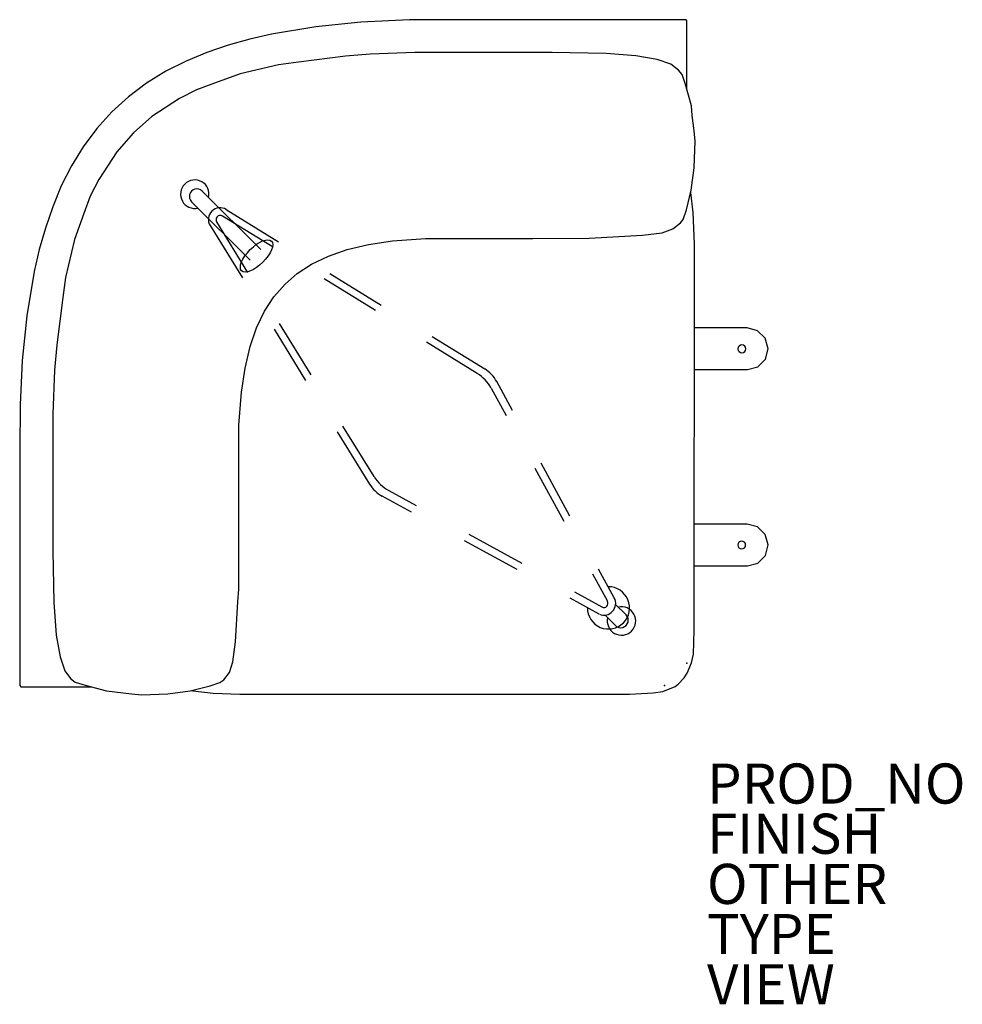
# Model space of a CAD drawing. Units: inches. Extents: x -33.3 to 13.7, y -17 to 32.1.
import ezdxf

# ---------------------------------------------------------------- set-up
doc = ezdxf.new("R2010")
doc.units = ezdxf.units.IN
doc.header["$MEASUREMENT"] = 0
for name, color, linetype in [('SEAT', 5, 'Continuous'), ('SEAT-BASE', 5, 'Continuous'), ('SEAT-FINISH', 7, 'Continuous'), ('SEAT-OTHER', 7, 'Continuous'), ('SEAT-PROD_NO', 7, 'Continuous'), ('SEAT-TYPE', 7, 'Continuous'), ('SEAT-VIEW', 7, 'Continuous')]:
    doc.layers.add(name, color=color, linetype=linetype)
doc.styles.get("Standard").update_dxf_attribs({"font": 'arial.ttf'})

msp = doc.modelspace()

# ---------------------------------------------------------------- linework, layer by layer
at = {"layer": 'SEAT'}
for p, q in [((-16.259, 31.938), (-18.495, 31.719)), ((-13.827, 32.067), (-16.259, 31.938)), ((-0.046, 32.067), (-13.827, 32.067)), ((0, 32.012), (-0.046, 32.067)), ((0, 28.574), (0, 32.012)), ((-18.495, 31.719), (-20.703, 31.348)), ((-21.788, 31.099), (-22.874, 30.797)), ((-20.703, 31.348), (-21.788, 31.099)), ((-23.937, 30.432), (-24.967, 30.002)), ((-22.874, 30.797), (-23.937, 30.432)), ((-13.557, 30.424), (-15.796, 30.345)), ((-6.713, 30.439), (-13.557, 30.424)), ((-4.028, 30.376), (-6.713, 30.439)), ((-24.967, 30.002), (-25.975, 29.495)), ((-19.364, 29.951), (-20.358, 29.819)), ((-17.012, 30.243), (-19.364, 29.951)), ((-15.796, 30.345), (-17.012, 30.243)), ((-2.553, 30.267), (-4.028, 30.376)), ((-1.484, 30.083), (-2.553, 30.267)), ((-0.804, 29.845), (-1.484, 30.083)), ((-25.975, 29.495), (-26.929, 28.906)), ((-20.358, 29.819), (-22.276, 29.37)), ((-0.418, 29.548), (-0.804, 29.845)), ((-0.235, 29.331), (-0.418, 29.548)), ((-22.276, 29.37), (-23.678, 28.85)), ((-0.071, 28.831), (-0.235, 29.331)), ((-26.929, 28.906), (-27.837, 28.228)), ((-24.437, 28.578), (-25.29, 28.133)), ((-23.678, 28.85), (-24.437, 28.578)), ((0.222, 27.779), (-0.071, 28.831)), ((-27.837, 28.228), (-28.657, 27.475)), ((-25.29, 28.133), (-26.678, 27.236)), ((0.267, 27.298), (0.222, 27.779)), ((-28.657, 27.475), (-29.412, 26.652)), ((-26.678, 27.236), (-27.579, 26.433)), ((0.362, 26.524), (0.267, 27.298)), ((-29.412, 26.652), (-30.097, 25.739)), ((0.41, 26.008), (0.362, 26.524)), ((-27.579, 26.433), (-28.412, 25.487)), ((0.38, 25.137), (0.41, 26.008)), ((-30.097, 25.739), (-30.676, 24.792)), ((-28.412, 25.487), (-29.312, 24.102)), ((0.362, 24.683), (0.38, 25.137)), ((-30.676, 24.792), (-31.184, 23.785)), ((0.213, 23.566), (0.362, 24.683)), ((-29.312, 24.102), (-29.75, 23.267)), ((-31.184, 23.785), (-31.609, 22.744)), ((-0.028, 22.593), (0.213, 23.566)), ((-29.75, 23.267), (-30.066, 22.412)), ((0.197, 23.452), (0.19, 23.474)), ((0.312, 22.461), (0.197, 23.452)), ((-31.609, 22.744), (-31.978, 21.685)), ((-0.187, 22.113), (-0.028, 22.593)), ((-30.066, 22.412), (-30.531, 21.118)), ((-0.326, 21.939), (-0.187, 22.113)), ((0.37, 20.875), (0.312, 22.461)), ((-31.978, 21.685), (-32.28, 20.609)), ((-1.226, 21.45), (-0.697, 21.641)), ((-0.697, 21.641), (-0.326, 21.939)), ((-30.531, 21.118), (-30.973, 19.219)), ((-14.671, 21.042), (-13.022, 21.169)), ((-13.022, 21.169), (-7.673, 21.171)), ((-7.673, 21.171), (-4.87, 21.172)), ((-4.87, 21.172), (-2.221, 21.328)), ((-2.221, 21.328), (-1.226, 21.45)), ((-32.28, 20.609), (-32.527, 19.516)), ((-16.934, 20.608), (-15.872, 20.862)), ((-15.872, 20.862), (-14.671, 21.042)), ((0.358, 1.65), (0.37, 20.875)), ((-18.71, 19.887), (-17.872, 20.286)), ((-17.872, 20.286), (-16.934, 20.608)), ((-19.427, 19.424), (-18.71, 19.887)), ((-32.527, 19.516), (-32.895, 17.307)), ((-30.973, 19.219), (-31.112, 18.231)), ((-20.03, 18.88), (-19.427, 19.424)), ((-20.588, 18.264), (-20.03, 18.88)), ((-31.112, 18.231), (-31.408, 15.859)), ((-21.053, 17.545), (-20.588, 18.264)), ((-32.895, 17.307), (-33.132, 15.084)), ((-21.449, 16.708), (-21.053, 17.545)), ((-21.771, 15.776), (-21.449, 16.708)), ((3.01, 16.706), (0.367, 16.706)), ((3.523, 16.567), (3.01, 16.706)), ((3.907, 16.188), (3.523, 16.567)), ((-31.408, 15.859), (-31.521, 14.604)), ((-22.026, 14.704), (-21.771, 15.776)), ((4.056, 15.671), (3.907, 16.188)), ((3.911, 15.153), (4.056, 15.671)), ((-33.132, 15.084), (-33.228, 12.869)), ((3.024, 14.627), (3.532, 14.765)), ((3.532, 14.765), (3.911, 15.153)), ((-31.521, 14.604), (-31.597, 12.404)), ((-22.204, 13.511), (-22.026, 14.704)), ((0.366, 14.627), (3.024, 14.627)), ((-22.327, 11.859), (-22.204, 13.511)), ((-33.228, 12.869), (-33.257, 10.611)), ((-31.597, 12.404), (-31.606, 5.58)), ((-22.339, 6.49), (-22.327, 11.859)), ((-33.257, 10.611), (-33.256, -1.111)), ((3.01, 6.927), (0.361, 6.927)), ((3.523, 6.788), (3.01, 6.927)), ((-22.342, 3.696), (-22.339, 6.49)), ((3.907, 6.409), (3.523, 6.788)), ((4.056, 5.892), (3.907, 6.409)), ((3.911, 5.374), (4.056, 5.892)), ((-31.606, 5.58), (-31.555, 3.037)), ((3.024, 4.848), (3.532, 4.986)), ((3.532, 4.986), (3.911, 5.374)), ((0.36, 4.848), (3.024, 4.848)), ((-22.383, 3.062), (-22.342, 3.696)), ((-31.555, 3.037), (-31.437, 1.392)), ((-22.493, 1.062), (-22.383, 3.062)), ((0.321, 0.443), (0.358, 1.65)), ((-31.437, 1.392), (-31.245, 0.322)), ((-22.626, 0.071), (-22.493, 1.062)), ((-31.245, 0.322), (-31.006, -0.389)), ((-22.796, -0.465), (-22.626, 0.071)), ((0.015, -0.495), (0.228, 0.024)), ((0.228, 0.024), (0.321, 0.443)), ((-31.006, -0.389), (-30.725, -0.764)), ((-23.09, -0.831), (-22.796, -0.465)), ((-30.725, -0.764), (-30.486, -0.942)), ((-30.486, -0.942), (-29.992, -1.094)), ((-23.765, -1.136), (-23.278, -0.97)), ((-23.278, -0.97), (-23.09, -0.831)), ((-0.441, -1.048), (-0.131, -0.738)), ((-0.131, -0.738), (0.015, -0.495)), ((-33.256, -1.111), (-33.205, -1.177)), ((-33.205, -1.177), (-29.683, -1.177)), ((-29.992, -1.094), (-28.933, -1.379)), ((-28.933, -1.379), (-27.68, -1.527)), ((-25.876, -1.526), (-24.752, -1.383)), ((-24.752, -1.383), (-23.765, -1.136)), ((-24.672, -1.364), (-24.63, -1.379)), ((-24.63, -1.379), (-23.614, -1.5)), ((-1.688, -1.479), (-1.208, -1.41)), ((-1.208, -1.41), (-0.586, -1.17)), ((-0.586, -1.17), (-0.441, -1.048)), ((-27.68, -1.527), (-27.161, -1.58)), ((-27.161, -1.58), (-25.876, -1.526)), ((-23.614, -1.5), (-22.289, -1.542)), ((-22.289, -1.542), (-20.478, -1.538)), ((-20.478, -1.538), (-2.867, -1.545)), ((-2.867, -1.545), (-1.961, -1.498)), ((-1.961, -1.498), (-1.688, -1.479))]:
    msp.add_line(p, q, dxfattribs=at)
at = {"layer": 'SEAT', "extrusion": (0, 1.22465e-16, -1)}
for centre in [(-2.741, 15.666), (-2.73, 5.888)]:
    msp.add_circle(centre, 0.197, dxfattribs=at)
at = {"layer": 'SEAT'}
for p in [(0, 0), (-1.111, -1.111)]:
    msp.add_point(p, dxfattribs=at)
at = {"layer": 'SEAT-BASE'}
for p, q in [((-21.241, 20.615), (-24.158, 23.529)), ((-21.772, 20.087), (-24.689, 22.997)), ((-22.96, 22.609), (-20.35, 20.999)), ((-20.631, 20.724), (-23.152, 22.281)), ((-23.764, 21.805), (-22.154, 19.195)), ((-21.88, 19.476), (-23.436, 21.997)), ((-15.526, 17.572), (-18.078, 19.148)), ((-17.797, 19.424), (-15.244, 17.849)), ((-18.728, 14.37), (-20.304, 16.923)), ((-20.58, 16.642), (-19.005, 14.088)), ((-12.69, 16.274), (-10.081, 14.664)), ((-10.452, 14.439), (-12.973, 15.996)), ((-8.701, 12.597), (-9.48, 14.029)), ((-9.76, 13.709), (-9.016, 12.346)), ((-15.595, 9.296), (-17.152, 11.818)), ((-17.43, 11.535), (-15.82, 8.925)), ((-5.834, 7.326), (-7.267, 9.962)), ((-7.579, 9.713), (-6.141, 7.08)), ((-14.865, 8.604), (-13.503, 7.86)), ((-13.729, 7.533), (-15.186, 8.324)), ((-10.87, 6.422), (-8.237, 4.985)), ((-8.458, 4.667), (-11.094, 6.1)), ((-4.703, 4.447), (-3.959, 3.085)), ((-3.621, 3.259), (-4.4, 4.691)), ((-5.604, 3.547), (-4.241, 2.803)), ((-4.366, 2.443), (-5.822, 3.234)), ((-3.034, 2.412), (-3.552, 2.927)), ((-4.083, 2.397), (-3.564, 1.879))]:
    msp.add_line(p, q, dxfattribs=at)
for centre, radius, start, end in [((-24.529, 23.371), 0.709, 346.8515, 282.8941), ((-24.424, 23.263), 0.376, 45.0404, 225.063), ((-23.267, 22.112), 0.584, 58.3294, 211.665), ((-23.261, 22.105), 0.208, 58.3043, 220.6672), ((-11.483, 12.768), 1.963, 28.6337, 58.3043), ((-10.973, 13.217), 1.7, 28.5442, 58.3294), ((-14.373, 9.817), 1.7, 211.665, 241.4503), ((-13.924, 10.328), 1.963, 211.6901, 241.3608), ((-3.912, 2.756), 1.052, 179.6538, 90.476), ((-4.134, 2.979), 0.584, 246.6799, 28.5442), ((-4.142, 2.985), 0.208, 241.3608, 28.6337), ((-3.263, 2.105), 0.709, 166.7339, 102.8368), ((-3.299, 2.145), 0.376, 224.9928, 45.1962)]:
    msp.add_arc(centre, radius, start, end, dxfattribs=at)
msp.add_ellipse((-21.453, 20.296), major_axis=(-0.742, -0.742), ratio=0.421053, dxfattribs=at)

# ---------------------------------------------------------------- texts
at = {"layer": 'SEAT-FINISH'}
msp.add_attdef('FINISH', (1, -9.5), '', height=2, dxfattribs=at)
at = {"layer": 'SEAT-OTHER'}
msp.add_attdef('OTHER', (1, -12), '', height=2, dxfattribs=at)
at = {"layer": 'SEAT-PROD_NO', "flags": 8}
msp.add_attdef('PROD_NO', (1, -7), 'CCL9211W', height=2, dxfattribs=at)
at = {"layer": 'SEAT-TYPE', "flags": 2}
msp.add_attdef('TYPE', (1, -14.5), 'SEAT', height=2, dxfattribs=at)
at = {"layer": 'SEAT-VIEW', "flags": 2}
msp.add_attdef('VIEW', (1, -17), 'P', height=2, dxfattribs=at)

doc.saveas('drawing.dxf')
